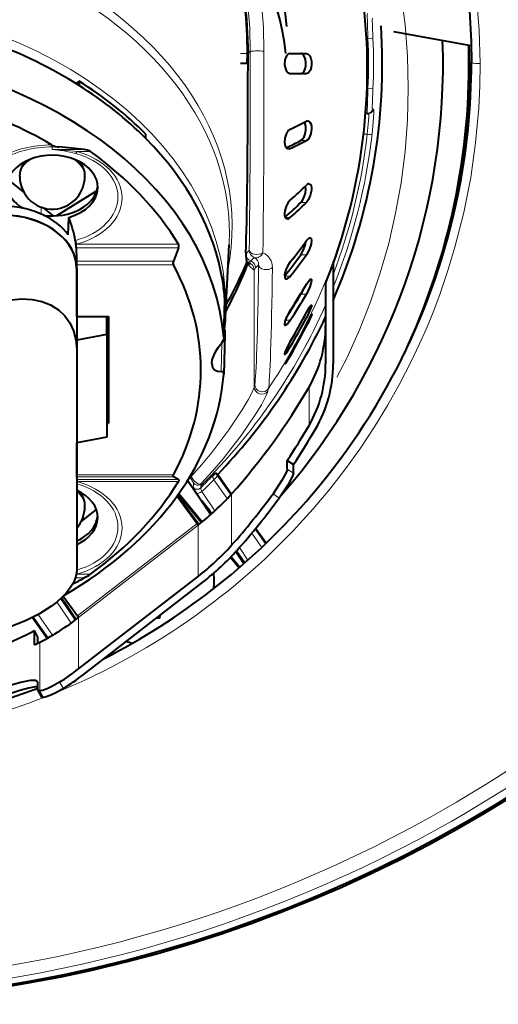
# Model space of a CAD drawing. Extents: x 80 to 807, y 25 to 567.
# Drawn here: x 620 to 639, y 277 to 316 of the extents above; entities that cross this region are included whole.
import ezdxf

# ---------------------------------------------------------------- set-up
doc = ezdxf.new("R2010")
doc.units = 0
doc.linetypes.add('DASHSPACE', pattern=[30, 12, -18])

msp = doc.modelspace()

# ---------------------------------------------------------------- linework, layer by layer
at = {"color": 7, "lineweight": 40}
for p, q in [((637.648865, 315.202393), (634.551392, 315.748566)), ((628.731628, 314.491241), (628.731628, 314.890991)), ((630.420288, 314.889099), (631.066956, 314.889099)), ((628.673828, 314.491241), (628.432434, 314.489105)), ((628.729492, 314.489105), (628.432434, 314.489105)), ((628.731628, 314.491241), (628.673828, 314.491241)), ((628.729492, 314.489105), (628.731628, 314.491241)), ((621.97644, 313.787781), (621.846741, 313.696075)), ((621.97644, 313.787781), (621.976257, 313.615234)), ((630.420288, 314.089111), (631.066956, 314.089111)), ((633.502808, 312.489105), (633.427673, 312.489105)), ((633.502808, 312.489105), (633.545593, 312.489105)), ((624.647522, 311.495392), (624.641846, 311.672516)), ((620.881653, 311.242371), (620.907532, 311.228394)), ((619.761719, 309.361938), (619.14502, 309.856842)), ((619.607483, 309.976227), (619.607483, 310.046936)), ((622.207458, 309.976013), (622.207458, 310.046722)), ((622.683716, 309.410004), (621.081177, 308.41153)), ((620.952759, 308.406067), (620.555908, 308.724548)), ((621.544189, 307.654236), (621.563049, 308.345245)), ((621.824829, 307.424469), (621.851257, 307.282776)), ((621.852478, 307.276917), (621.851379, 307.282196)), ((625.950623, 307.129333), (625.748291, 306.600372)), ((627.831848, 304.360718), (627.974854, 307.254547)), ((621.882874, 306.600372), (621.883789, 306.786835)), ((628.641174, 306.937256), (628.638672, 306.887909)), ((621.882446, 306.447083), (621.882874, 306.600372)), ((621.882446, 304.392517), (621.882446, 306.447083)), ((621.882446, 306.322021), (621.882446, 303.0755)), ((628.686523, 306.551453), (628.687866, 306.543121)), ((628.724243, 306.487488), (628.68866, 306.541718)), ((628.72113, 306.535858), (628.68866, 306.541718)), ((628.73053, 306.53421), (628.72113, 306.535858)), ((628.723572, 306.485718), (628.724243, 306.487457)), ((632.132446, 306.493164), (632.132446, 302.492584)), ((627.687195, 305.968475), (627.713379, 305.968475)), ((627.713379, 305.968475), (627.717285, 305.794769)), ((631.832458, 305.684692), (631.832458, 305.705048)), ((631.832458, 305.704712), (631.832458, 302.492584)), ((627.763611, 303.532593), (627.803223, 305.081665)), ((627.798279, 305.27597), (627.798767, 305.267334)), ((627.803223, 305.089233), (627.798767, 305.267334)), ((627.802795, 305.097809), (627.803223, 305.089233)), ((627.803223, 305.089233), (627.803223, 305.081665)), ((621.882446, 304.392517), (623.147888, 304.388336)), ((623.082458, 303.674896), (623.082458, 304.38855)), ((623.147888, 304.388336), (623.147888, 300.123993)), ((623.082458, 303.674896), (621.882446, 303.44754)), ((623.082458, 303.674896), (623.082458, 299.573669)), ((627.763184, 303.549561), (627.763611, 303.532593)), ((627.803223, 303.665741), (627.763672, 302.092987)), ((627.798767, 303.848755), (627.803223, 303.673401)), ((627.803223, 303.673401), (627.803223, 303.665741)), ((621.882446, 303.0755), (621.882446, 298.042938)), ((627.286499, 302.515869), (627.286682, 302.52887)), ((627.763184, 302.08432), (627.763672, 302.092987)), ((623.082458, 300.957489), (623.147888, 300.957703)), ((623.082458, 300.123779), (623.147888, 300.123993)), ((623.082458, 299.573669), (621.882446, 299.346313)), ((621.882446, 298.065247), (621.882446, 299.346313)), ((630.295715, 298.645172), (630.546082, 298.482452)), ((630.295715, 298.297882), (630.295715, 298.645172)), ((630.546082, 298.135162), (630.546082, 298.482452)), ((621.882874, 297.983215), (621.882446, 298.065247)), ((621.882446, 298.042938), (621.882446, 294.236664)), ((627.520813, 298.081421), (627.428528, 298.12738)), ((627.520813, 298.081421), (628.067322, 297.300964)), ((621.88385, 297.939636), (621.882446, 297.827332)), ((621.882874, 297.983215), (621.883789, 297.945923)), ((621.88385, 297.939636), (621.883789, 297.945923)), ((625.950623, 297.877411), (625.748291, 297.983215)), ((626.317688, 297.848297), (627.043579, 296.772308)), ((625.894165, 297.216248), (626.695435, 296.129028)), ((625.914368, 297.244324), (626.758789, 296.098511)), ((625.945374, 297.287903), (626.873291, 296.169769)), ((625.965515, 297.316467), (626.899597, 296.190918)), ((622.207458, 296.799042), (622.207458, 296.869751)), ((622.053101, 296.184662), (622.669922, 296.679688)), ((627.090576, 296.704285), (627.043579, 296.772308)), ((627.090454, 296.704498), (627.241821, 296.480072)), ((627.129333, 296.729889), (627.277039, 296.510925)), ((629.457458, 295.341187), (629.034363, 295.924561)), ((628.240784, 294.999298), (628.563721, 294.520569)), ((628.272888, 295.034729), (628.598877, 294.551483)), ((628.030823, 294.774902), (628.376831, 294.358032)), ((628.054382, 294.799438), (628.402405, 294.380096)), ((621.95929, 290.320007), (626.736023, 294.012695)), ((622.144531, 290.087616), (626.921265, 293.780304)), ((621.368835, 293.010223), (621.273132, 293.152161)), ((621.341919, 293.218933), (621.91864, 292.436371)), ((621.368835, 293.010223), (621.376526, 292.99884)), ((621.376343, 292.999115), (621.854675, 292.289642)), ((620.121277, 292.369385), (620.701843, 291.540283)), ((625.193359, 292.343933), (625.0578, 292.339752)), ((625.147705, 292.409241), (625.193359, 292.343933)), ((625.199707, 292.449402), (625.193359, 292.343933)), ((620.195984, 291.275421), (620.195984, 291.84845)), ((620.332458, 291.585327), (620.195984, 291.84845)), ((620.332458, 291.344543), (620.332458, 291.585327)), ((623.323242, 290.998871), (623.372925, 290.938995)), ((620.332458, 289.469147), (620.332458, 289.764343)), ((620.335388, 289.456604), (620.332458, 289.469147)), ((620.335388, 289.456604), (620.473328, 289.194397))]:
    msp.add_line(p, q, dxfattribs=at)
at = {"color": 7, "lineweight": 13}
for p, q in [((633.523132, 315.489105), (633.465454, 315.489105)), ((633.523132, 315.489105), (633.722839, 315.497711)), ((628.820984, 314.980377), (628.731628, 314.890991)), ((628.42804, 314.888702), (628.676331, 314.885925)), ((628.676331, 314.885925), (628.673828, 314.491241)), ((633.523132, 313.489105), (633.484802, 313.489105)), ((633.722595, 313.480499), (633.523132, 313.489105)), ((633.702087, 312.673615), (633.744873, 312.673645)), ((630.842957, 311.411011), (631.066956, 311.411011)), ((633.495789, 311.662659), (633.346619, 311.662659)), ((620.907471, 311.1604), (620.907471, 311.228455)), ((620.907471, 311.1604), (621.170898, 311.1604)), ((620.907471, 311.054596), (620.907471, 311.1604)), ((620.907471, 311.054596), (622.184875, 311.054596)), ((621.897949, 310.972534), (622.436768, 310.972534)), ((630.304382, 311.100433), (630.420288, 311.100433)), ((620.460938, 308.479553), (620.460083, 308.755524)), ((630.842957, 308.942688), (631.066956, 308.942688)), ((621.213806, 308.424133), (621.213562, 308.494141)), ((630.219238, 308.342682), (630.420288, 308.342682)), ((621.824829, 307.424469), (621.838867, 307.428253)), ((621.852539, 307.276489), (621.897949, 307.282623)), ((621.871582, 307.129333), (625.950623, 307.129333)), ((621.897949, 307.282623), (625.945251, 307.282623)), ((621.883789, 306.786835), (621.878113, 306.319366)), ((628.640808, 306.889709), (628.638672, 306.887909)), ((628.781616, 307.030518), (628.641174, 306.890045)), ((628.641174, 306.890045), (628.641174, 306.937256)), ((628.837524, 306.608582), (628.978027, 306.749054)), ((630.842957, 306.852356), (631.066956, 306.852356)), ((621.882446, 306.447083), (625.748779, 306.447083)), ((621.882874, 306.600372), (625.748291, 306.600372)), ((629.033936, 306.327118), (629.154663, 306.447845)), ((628.979553, 306.238739), (628.979553, 301.582214)), ((630.188965, 306.003815), (630.420288, 306.003815)), ((627.763184, 303.549561), (627.802795, 305.097809)), ((627.802795, 305.097778), (627.798279, 305.27597)), ((630.842957, 305.28244), (631.066956, 305.28244)), ((630.958069, 304.339935), (631.066956, 304.339935)), ((630.219238, 304.243225), (630.420288, 304.243225)), ((631.071045, 304.089111), (631.102295, 304.089111)), ((627.68335, 303.33963), (627.656799, 302.186981)), ((630.304443, 303.180847), (630.420288, 303.180847)), ((630.424438, 302.889099), (630.456726, 302.889099)), ((628.979553, 301.582214), (628.999268, 301.68158)), ((631.169922, 300.043152), (631.169922, 301.571228)), ((629.527283, 301.413391), (629.547729, 301.513794)), ((621.882446, 298.065247), (625.748779, 298.065247)), ((626.457703, 297.998474), (626.430908, 298.034485)), ((627.428528, 298.12738), (627.492798, 298.037231)), ((628.03772, 297.268036), (627.492798, 298.037231)), ((630.295715, 298.297882), (630.546082, 298.135162)), ((621.88208, 297.797485), (621.897949, 297.79538)), ((621.883789, 297.945923), (621.882446, 297.83667)), ((621.882874, 297.983215), (625.748291, 297.983215)), ((621.883057, 297.877411), (625.950623, 297.877411)), ((621.897949, 297.79538), (625.945251, 297.79538)), ((626.466309, 297.884705), (626.396667, 297.977295)), ((626.546021, 297.6604), (626.534485, 297.575409)), ((626.557068, 297.742859), (626.546021, 297.660461)), ((626.85022, 297.631409), (626.838318, 297.54599)), ((626.861694, 297.714264), (626.85022, 297.631439)), ((627.898987, 297.117401), (627.363464, 297.873322)), ((626.686462, 297.330933), (626.890625, 297.02829)), ((626.885254, 297.395447), (627.403931, 296.626587)), ((628.071106, 295.256165), (628.071106, 297.305206)), ((629.729248, 297.312653), (629.973267, 297.140747)), ((627.090454, 296.704498), (627.128906, 296.730438)), ((626.695435, 296.129028), (621.91864, 292.436371)), ((626.736023, 296.061768), (621.95929, 292.36908)), ((626.736023, 294.012695), (626.736023, 296.061768)), ((629.278198, 295.170563), (628.878235, 295.735107)), ((629.424927, 295.309967), (629.010559, 295.894897)), ((628.389404, 295.165771), (628.727112, 294.665131)), ((621.897949, 294.105438), (621.871216, 294.101837)), ((621.897949, 294.105438), (621.877502, 294.147461)), ((621.897949, 294.105438), (622.436768, 294.105438)), ((621.83429, 293.952148), (622.184875, 293.952148)), ((621.661194, 292.1474), (621.091553, 292.992188)), ((621.821167, 292.264221), (621.242004, 293.123199)), ((620.737244, 291.560089), (620.162659, 292.390442)), ((620.91156, 291.660248), (620.340393, 292.485535)), ((621.95929, 292.36908), (621.95929, 290.320007)), ((620.41571, 291.387207), (620.41571, 289.438385)), ((621.199097, 289.786865), (621.361511, 289.538483)), ((620.41571, 289.438385), (620.554626, 289.176544))]:
    msp.add_line(p, q, dxfattribs=at)
at = {"color": 7, "lineweight": 40}
for points in [[(634.343079, 326.575012), (634.921875, 325.609344), (635.451477, 324.597839), (635.927551, 323.545807), (636.3479, 322.45697), (636.710999, 321.334503), (637.015808, 320.182281), (637.261658, 319.004547), (637.448242, 317.805878), (637.575623, 316.591003), (637.644165, 315.365143), (637.657532, 314.544617)], [(630.420288, 314.889099), (630.338867, 314.863556), (630.268555, 314.791565), (630.204102, 314.635437), (630.189087, 314.449219), (630.208679, 314.32428), (630.25116, 314.215363), (630.318848, 314.129517), (630.401062, 314.090485), (630.420288, 314.089111)], [(630.842957, 314.089111), (630.914307, 314.114777), (630.97522, 314.186615), (631.016235, 314.283661), (631.039551, 314.398621), (631.043823, 314.527588), (631.027222, 314.652405), (630.990784, 314.76181), (630.932251, 314.848053), (630.860107, 314.887665), (630.842957, 314.889099)], [(631.066956, 314.889099), (631.137573, 314.863403), (631.197876, 314.791565), (631.238464, 314.694519), (631.261475, 314.579651), (631.265747, 314.450745), (631.249329, 314.325989), (631.213257, 314.216492), (631.176575, 314.15448), (631.132629, 314.111206), (631.066956, 314.089111)], [(631.118835, 312.197388), (631.165405, 312.184723), (631.20575, 312.1474), (631.241638, 312.075684), (631.261841, 311.98291), (631.266052, 311.87149), (631.240845, 311.697174), (631.182983, 311.542633), (631.128967, 311.462036), (631.066956, 311.411011)], [(630.420288, 311.873169), (630.326294, 311.797882), (630.250488, 311.674286), (630.199585, 311.508728), (630.189941, 311.333984), (630.220032, 311.202026), (630.28418, 311.113281), (630.360413, 311.086792)], [(630.842957, 311.411011), (630.910767, 311.467987), (630.968628, 311.559082), (631.015137, 311.683655), (631.040771, 311.822174), (631.042114, 311.962067), (631.016174, 312.084869), (630.986633, 312.1427)], [(630.842957, 308.942688), (630.90033, 309.01355), (630.951416, 309.104065), (631.02478, 309.318542), (631.044434, 309.469879), (631.031189, 309.600769)], [(631.167053, 309.689117), (631.203003, 309.679077), (631.22345, 309.661194), (631.253113, 309.601166), (631.265747, 309.521118), (631.263855, 309.428406), (631.220276, 309.220123), (631.152954, 309.062195), (631.066956, 308.942688)], [(630.420288, 309.035522), (630.32605, 308.924164), (630.249329, 308.77594), (630.200012, 308.609344), (630.188293, 308.50827), (630.194092, 308.415497), (630.219482, 308.342255), (630.256897, 308.302338), (630.304443, 308.289093)], [(631.066956, 307.41803), (631.15564, 307.514069), (631.197144, 307.534027), (631.208374, 307.535187)], [(631.208374, 307.535187), (631.24054, 307.520996), (631.257568, 307.489563), (631.266418, 307.431213), (631.249084, 307.276764), (631.174683, 307.049103), (631.066956, 306.852356)], [(630.842957, 306.852356), (630.951782, 307.049011), (631.027039, 307.276855), (631.043579, 307.385101)], [(628.638672, 306.887909), (628.639771, 306.815399), (628.661987, 306.680695), (628.686523, 306.551453)], [(628.724243, 306.487488), (628.761414, 306.492462), (628.797974, 306.502319), (628.80304, 306.506256), (628.803955, 306.508209), (628.803894, 306.510162), (628.803284, 306.511475), (628.800781, 306.514069)], [(630.420288, 306.569519), (630.321594, 306.421997), (630.240845, 306.247253), (630.192993, 306.06842), (630.194763, 305.944305), (630.214233, 305.905273), (630.233337, 305.891235), (630.256287, 305.886658)], [(630.256287, 305.886658), (630.296387, 305.896454), (630.384521, 305.963501), (630.420288, 306.003815)], [(631.066956, 305.682434), (631.169312, 305.831451), (631.215393, 305.873627), (631.232483, 305.881439), (631.23999, 305.882446)], [(631.23999, 305.882446), (631.254211, 305.876709), (631.260864, 305.866486), (631.266602, 305.832184), (631.258545, 305.758118), (631.202209, 305.569305), (631.066956, 305.28244)], [(619.268188, 305.059387), (619.697266, 305.096649), (620.1073, 305.074097), (620.490967, 304.992401), (620.840942, 304.852936), (621.150024, 304.658081), (621.406006, 304.417999), (621.610901, 304.133575), (621.760559, 303.810638), (621.851746, 303.455627), (621.882446, 303.0755)], [(631.066956, 304.546997), (631.190247, 304.763092), (631.239929, 304.829742), (631.254517, 304.841888), (631.259888, 304.843475)], [(631.259888, 304.843475), (631.26239, 304.842865), (631.263733, 304.841797), (631.265686, 304.837982), (631.266602, 304.828339), (631.261536, 304.7966), (631.217224, 304.665527), (631.066956, 304.339935)], [(630.420288, 304.643219), (630.256897, 304.341248), (630.203491, 304.191742), (630.188599, 304.082428), (630.191895, 304.065887), (630.202026, 304.049286), (630.219238, 304.043213)], [(631.071045, 304.089111), (631.217285, 304.376251), (631.268433, 304.469971), (631.279663, 304.486908), (631.282288, 304.489105)], [(631.282288, 304.489105), (631.282898, 304.487427), (631.282227, 304.483673), (631.267517, 304.443115), (631.102295, 304.089111)], [(630.219238, 304.043213), (630.24469, 304.050323), (630.307068, 304.099426), (630.420288, 304.243225)], [(627.763611, 303.532593), (627.749939, 303.46283), (627.673767, 303.326874), (627.656799, 303.305573)], [(627.286682, 302.52887), (627.303406, 302.657806), (627.344727, 302.793671), (627.42981, 302.976135), (627.539246, 303.15152), (627.656799, 303.305573)], [(630.420288, 303.387878), (630.254578, 303.080994), (630.199219, 302.948456), (630.187927, 302.899048), (630.188965, 302.889923), (630.190491, 302.886963), (630.19281, 302.88501), (630.195923, 302.884369)], [(630.195923, 302.884369), (630.199585, 302.884979), (630.208862, 302.889771), (630.248047, 302.928192), (630.30188, 302.997894), (630.420288, 303.180847)], [(630.204468, 302.489105), (630.203979, 302.490845), (630.205139, 302.494751), (630.225342, 302.53656), (630.424438, 302.889099)], [(630.456726, 302.889099), (630.284851, 302.604095), (630.221497, 302.508972), (630.207581, 302.491394), (630.204468, 302.489105)], [(627.286499, 302.515869), (627.314514, 302.364746), (627.395569, 302.258118), (627.514038, 302.201508), (627.656799, 302.186981)], [(627.763672, 302.092987), (627.75592, 302.136993), (627.732178, 302.167267), (627.710144, 302.179169), (627.656799, 302.186981)], [(625.748291, 297.983215), (625.733398, 298.000275), (625.7323, 298.022003), (625.748779, 298.065247)], [(630.295715, 298.297882), (630.288574, 298.259766), (630.235596, 298.129883), (630.068604, 297.824707), (629.729248, 297.312653)], [(630.546082, 298.135162), (630.538879, 298.096893), (630.485291, 297.966156), (630.316467, 297.658325), (629.973267, 297.140747)], [(625.950623, 297.877411), (625.962463, 297.865723), (625.965637, 297.847504), (625.962463, 297.831543), (625.945251, 297.79538)], [(626.890625, 297.02829), (626.889954, 297.029541), (626.889954, 297.03067), (626.91626, 297.005249), (627.046631, 296.846436), (627.129333, 296.729889)], [(621.882446, 294.236664), (621.849487, 294.003021), (621.75354, 293.760864), (621.599426, 293.515259), (621.460632, 293.344574), (621.298218, 293.176056), (621.084412, 292.986298), (620.845093, 292.803223), (620.369934, 292.502075), (619.8396, 292.235931), (619.268188, 292.013123)], [(620.32373, 289.801971), (620.291565, 289.834442), (620.236084, 289.854187), (620.158142, 289.861389), (620.018066, 289.851654), (619.635742, 289.771698), (619.228333, 289.653015), (618.26593, 289.323944), (617.590576, 289.074768)], [(621.199097, 289.786865), (620.915833, 289.623688), (620.703308, 289.5242), (620.518066, 289.458862), (620.41571, 289.438385)], [(620.332397, 289.596588), (620.232483, 289.595886), (619.961365, 289.55304), (619.609985, 289.462341), (618.742126, 289.179688), (617.697632, 288.798767)], [(620.41571, 289.438385), (620.367065, 289.438873), (620.350281, 289.443665), (620.338928, 289.451538), (620.335388, 289.456604)], [(621.361511, 289.538483), (621.069702, 289.370056), (620.850952, 289.266998), (620.659912, 289.198578), (620.554626, 289.176544)], [(620.554626, 289.176544), (620.505371, 289.176758), (620.488342, 289.181488), (620.476929, 289.189331), (620.473328, 289.194397)]]:
    msp.add_lwpolyline(points, dxfattribs=at)
at = {"color": 7, "lineweight": 13}
for points in [[(634.634277, 326.586334), (635.260193, 325.550232), (635.826843, 324.466217), (636.336182, 323.325714), (636.778564, 322.147125), (637.153015, 320.934753), (637.459167, 319.693024), (637.697021, 318.426544), (637.867188, 317.140198), (637.971375, 315.819366), (638.007568, 314.489105)], [(633.502808, 316.489105), (633.501587, 316.488037), (633.500854, 316.486176), (633.499573, 316.479858), (633.496826, 316.422577), (633.502075, 316.12207), (633.523132, 315.489105)], [(633.702087, 316.304596), (633.700867, 316.303711), (633.700134, 316.302185), (633.698853, 316.296997), (633.696167, 316.249908), (633.701599, 316.00708), (633.722839, 315.497711)], [(631.335083, 296.708038), (631.996277, 297.493774), (632.625427, 298.301392), (633.22168, 299.129395), (633.784973, 299.977173), (634.310913, 300.836853), (634.801514, 301.710266), (635.256348, 302.595215), (635.573914, 303.265289), (635.871521, 303.940704), (636.14978, 304.621979), (636.408569, 305.308838), (636.721863, 306.227295), (637.001038, 307.154022), (637.353149, 308.545013), (637.627991, 309.938416), (637.826843, 311.327728), (637.951904, 312.709412), (637.994507, 313.600281), (638.007568, 314.489105)], [(633.523132, 313.489105), (633.501099, 312.822266), (633.496826, 312.616577), (633.498169, 312.513855), (633.500305, 312.494232), (633.501282, 312.490845), (633.501831, 312.489807), (633.502808, 312.489105)], [(633.722839, 313.480499), (633.700562, 312.942474), (633.696167, 312.776611), (633.697815, 312.689667), (633.699341, 312.678711), (633.700378, 312.675476), (633.701111, 312.674194), (633.702087, 312.673615)], [(633.687256, 311.673431), (633.745178, 312.332153), (633.753296, 312.538452), (633.751526, 312.646912), (633.748352, 312.668396), (633.746948, 312.671997), (633.746155, 312.673035), (633.744873, 312.673645)], [(633.495789, 311.662659), (633.551086, 312.206909), (633.557373, 312.377319), (633.553772, 312.466949), (633.549805, 312.48468), (633.548096, 312.487671), (633.54718, 312.488556), (633.545593, 312.489105)], [(622.207458, 309.976013), (622.186584, 310.140289), (622.125, 310.298309), (622.026062, 310.444519), (621.889282, 310.578613), (621.723755, 310.691559)], [(628.72345, 306.485382), (628.767761, 306.423553), (628.844238, 306.339294), (628.957031, 306.248474), (628.974548, 306.239716), (628.979553, 306.238739)], [(628.979553, 306.238739), (628.983459, 306.240173), (628.986084, 306.242371), (628.991333, 306.249146), (629.019775, 306.306641), (629.033936, 306.327118)], [(626.457703, 297.998474), (626.885498, 298.482147), (627.280884, 298.957977), (627.968201, 299.865356), (628.502014, 300.666199), (628.734497, 301.058868), (628.895081, 301.365112), (628.964233, 301.528168), (628.979553, 301.582214)], [(626.861694, 297.714264), (627.313232, 298.211792), (627.730713, 298.701874), (628.457031, 299.638336), (629.021973, 300.467102), (629.262817, 300.864441), (629.431641, 301.177277), (629.510071, 301.355286), (629.527283, 301.413391)], [(626.457703, 297.998474), (626.559143, 297.84021), (626.666626, 297.746582), (626.732239, 297.711639), (626.793762, 297.696045), (626.842529, 297.702606), (626.861694, 297.714264)], [(626.466309, 297.884705), (626.55426, 297.75058), (626.557068, 297.742859)], [(626.838318, 297.54599), (626.837646, 297.544495), (626.837036, 297.540192), (626.84021, 297.518188), (626.885254, 297.395447)]]:
    msp.add_lwpolyline(points, dxfattribs=at)
at = {"color": 7, "lineweight": 40}
msp.add_circle((610.332458, 331.489105), 54.5, dxfattribs=at)
at = {"color": 7, "linetype": 'DASHSPACE', "lineweight": 13}
msp.add_circle((610.332458, 313.507751), 24.799534, dxfattribs=at)
at = {"color": 7, "lineweight": 40}
for centre, radius, start, end in [((610.332458, 331.489105), 54.562889, 102.09889, 89.705594), ((610.732605, 314.891327), 17.998971, 359.998955, 27.735856), ((610.900085, 314.269379), 22.598051, 353.827771, 22.140068), ((610.332458, 314.489105), 23.762398, 336.551109, 3.641825), ((610.332458, 314.489105), 26.191933, 318.836089, 2.000642), ((610.332458, 314.489105), 27.227306, 334.846602, 1.537893), ((610.332458, 314.489105), 27.25, 338.380812, 1.52815), ((611.157593, 314.529999), 26.499929, 348.420826, 0.031644), ((625.092468, 323.799683), 13.062384, 294.071271, 297.218493), ((631.121094, 312.084259), 0.113204, 91.144353, 118.544558), ((610.303101, 314.347687), 23.199454, 338.127007, 353.794035), ((624.929932, 323.025635), 13.033184, 294.151499, 296.980816), ((625.092468, 323.026947), 13.062401, 294.071271, 297.218493), ((621.228821, 311.938477), 0.779794, 245.648679, 265.743902), ((610.981262, 208.58783), 103.077445, 83.760112, 84.326779), ((622.151184, 310.51059), 0.544078, 58.277462, 86.456835), ((630.358337, 311.233124), 0.14638, 270.801418, 295.015449), ((620.907471, 309.976105), 1.3, 179.995115, 279.27228), ((620.907471, 309.976105), 1.3, 279.27228, 359.995123), ((622.19696, 318.549194), 12.575027, 310.839, 314.859276), ((631.186401, 309.536835), 0.154185, 97.242441, 140.43026), ((611.050171, 314.566254), 26.61302, 318.719532, 348.390745), ((622.022583, 317.902466), 12.57288, 310.632345, 314.550832), ((622.19696, 317.856384), 12.575036, 310.839, 314.859276), ((617.506836, 306.694183), 4.379365, 9.599446, 22.148483), ((630.286499, 308.47525), 0.187636, 275.504372, 315.260396), ((620.665894, 307.050415), 1.208102, 3.745425, 10.786186), ((617.674805, 306.807709), 4.209062, 359.715744, 4.382289), ((625.793457, 307.202454), 0.17241, 335.055389, 27.844861), ((618.24176, 316.522888), 15.728486, 320.741224, 324.628393), ((618.11377, 315.987854), 15.668091, 320.415253, 324.333654), ((618.24176, 315.957214), 15.728489, 320.741224, 324.628393), ((625.911804, 306.522156), 0.180283, 154.438131, 204.731236), ((612.186279, 313.018555), 17.78119, 331.705195, 338.443044), ((610.329346, 314.490936), 20.003601, 331.184422, 336.595807), ((628.688782, 306.284637), 0.252996, 60.447987, 80.501067), ((614.28656, 315.404266), 19.393201, 326.297036, 329.913915), ((614.242493, 315.004456), 19.237783, 326.374098, 329.644679), ((614.28656, 315.004272), 19.393205, 326.297036, 329.913915), ((629.200745, 306.237244), 1.899647, 329.825495, 335.389382), ((610.332458, 314.489105), 23.762398, 316.331151, 334.795069), ((618.898865, 304.80365), 8.943922, 354.055021, 357.169374), ((611.391174, 314.764893), 22.170758, 329.125933, 332.556618), ((611.391174, 314.557831), 22.170762, 329.125933, 332.556618), ((627.637024, 303.843018), 0.161869, 2.035716, 32.821064), ((610.332458, 314.489105), 23.200173, 330.000245, 333.367095), ((610.332458, 314.489105), 23.22811, 330.040024, 333.401649), ((627.637512, 303.666718), 0.165958, 2.312993, 37.396064), ((628.254944, 297.112122), 1.309878, 129.14452, 136.552065), ((610.662048, 314.912689), 27.134638, 297.004516, 318.710489), ((630.583801, 299.061432), 4.215849, 208.833256, 212.887069), ((620.907104, 296.799133), 1.300376, 318.592152, 359.996222), ((620.956055, 296.26474), 2.6185, 297.984389, 304.439806), ((608.059875, 319.783539), 29.441059, 297.65193, 298.670522), ((620.252625, 289.765839), 0.079826, 358.924981, 26.927662), ((610.341919, 315.587433), 27.885218, 269.980586, 290.994496)]:
    msp.add_arc(centre, radius, start, end, dxfattribs=at)
at = {"color": 7, "lineweight": 13}
for centre, radius, start, end in [((610.814148, 314.970825), 18.553219, 0.049413, 89.950586), ((610.808044, 314.964691), 18.013237, 0.049875, 89.950122), ((612.669312, 314.99585), 16.008329, 359.606518, 13.219977), ((610.332458, 314.489105), 23.212232, 357.530892, 2.469108), ((610.332458, 314.489105), 23.41211, 357.530892, 2.469108), ((610.20874, 330.670288), 52.980327, 299.099506, 342.216679), ((610.327698, 330.945984), 53.719424, 298.930083, 342.077167), ((633.502747, 312.689026), 0.199927, 270.018022, 355.582341), ((633.545532, 312.689026), 0.199927, 270.018022, 355.590484), ((610.332458, 314.489105), 23.185869, 325.970351, 353.435652), ((610.303101, 314.347656), 23.199324, 338.127806, 353.790964), ((610.367371, 314.310944), 23.279578, 339.219667, 353.467862), ((610.360657, 314.345551), 23.479174, 338.016222, 353.465095), ((620.592712, 301.226837), 9.832765, 82.372095, 88.165707), ((620.569946, 306.194855), 4.871454, 74.901576, 86.027045), ((621.722107, 311.047852), 0.190541, 307.957223, 336.814091), ((628.83313, 306.463104), 0.32126, 357.282153, 63.133481), ((629.076843, 306.358124), 0.627679, 358.573624, 66.460719), ((628.627869, 306.885376), 0.347736, 279.964356, 307.144352), ((628.679565, 306.23877), 0.299989, 359.996765, 82.039403), ((610.360657, 314.344482), 23.47831, 314.614148, 336.140155), ((610.361023, 314.345367), 23.47871, 314.612119, 336.13634), ((629.279846, 301.583771), 0.300464, 180.296794, 325.455806), ((629.299561, 301.683136), 0.300469, 180.300455, 325.685509), ((626.580261, 297.949554), 0.131537, 158.243052, 209.6287), ((610.48291, 314.274261), 23.395186, 314.354317, 315.969346), ((629.070251, 298.700256), 1.896116, 201.236802, 205.850444), ((626.721436, 297.857178), 0.200222, 214.809508, 314.455359), ((610.448364, 314.323517), 23.595116, 314.156552, 315.798322), ((626.698914, 297.689697), 0.200221, 214.808551, 314.129877), ((610.342224, 315.482941), 28.226721, 269.980217, 291.280736), ((610.322205, 330.460419), 52.740825, 270.011151, 299.102703), ((610.331238, 330.934692), 53.707837, 270.001302, 298.93259)]:
    msp.add_arc(centre, radius, start, end, dxfattribs=at)
at = {"color": 7, "lineweight": 40}
for centre, major_axis, ratio, start_param, end_param in [((610.332458, 315.196228), (19.974976, 0), 0.707106, 0.055096575, 1.626172091), ((610.33136, 313.781494), (19.976135, 0.000885), 0.707097, 0.078432548, 1.070731695), ((610.332458, 304.377472), (-17.5, 0), 0.707107, 3.984414586, 4.23357), ((610.332458, 302.816956), (17.461487, 0), 0.707107, 0.059369518, 1.406491145), ((628.586975, 314.489105), (0, 8.165222), 0.017452, 3.531676955, 4.712388923), ((610.332458, 302.256165), (-16.516357, 0), 0.707107, 4.019563751, 4.541069135), ((610.332458, 304.55426), (17.495667, 0), 0.707107, 0.613075239, 0.84258644), ((610.332458, 304.377472), (-17.5, 0), 0.707107, 3.754458184, 3.984414585), ((610.332458, 304.377472), (-17.5, 0), 0.707107, 3.256379633, 3.754458183), ((610.332458, 302.539001), (16.993042, 0), 0.707107, 0.405827937, 0.778014018), ((620.907471, 309.543732), (1.817261, 0), 0.707107, 6.265729329, 9.424777961), ((620.904175, 310.047791), (1.296753, 0.001862), 0.707826, 2.500146419, 3.140476626), ((620.910767, 310.047394), (1.296692, -0.00119), 0.707971, 0.000547026, 0.642157844), ((620.907471, 309.693268), (1.820923, 0), 0.707107, 3.216882343, 4.010303183), ((620.907471, 309.693268), (1.820923, 0), 0.707107, 4.52843122, 6.207893595), ((620.907471, 309.543732), (1.817261, 0), 0.707107, 5.081459757, 6.265729329), ((618.881836, 306.674835), (3.000732, 0.001007), 0.707176, 0.479245331, 1.494742752), ((618.87793, 306.319153), (3.000183, 0.000366), 0.707106, 6.283099834, 7.723544916), ((618.882446, 306.322021), (-3, 0), 0.707107, 3.141592654, 4.583460663), ((610.332458, 302.256165), (-16.516357, 0), 0.707107, 2.774560241, 3.508625066), ((610.332458, 304.55426), (17.495667, 0), 0.707107, 0.058370998, 0.114564666), ((610.332458, 304.377472), (-17.5, 0), 0.707107, 3.199836487, 3.256379632), ((626.832458, 304.020691), (5, 0), 0.984808, 5.762531149, 6.283185307), ((626.832458, 302.492584), (5, 0), 0.984808, 5.762531149, 6.283185307), ((626.832458, 302.492584), (5.299988, 0), 0.984808, 5.762531149, 6.283185307), ((610.332458, 302.816956), (-17.461487, 0), 0.707107, 2.255404371, 3.082223136), ((608.099915, 314.599335), (-26.593872, 0), 0.984808, 2.420325807, 2.620938496), ((608.099915, 313.071228), (26.593872, 0), 0.984808, 5.699832464, 5.762531149), ((608.099915, 313.071228), (26.89386, 0), 0.984808, 5.699832464, 5.762531149), ((610.332458, 302.539001), (16.993042, 0), 0.707107, 5.505171289, 5.87735737), ((620.907471, 296.366547), (-1.817261, 0), 0.707107, 3.124024924, 4.146557742), ((620.910767, 296.870605), (1.296692, -0.001892), 0.707831, 0.00112029, 0.64282775), ((620.561401, 303.808258), (-10, 0), 0.984808, 2.23630976, 2.420325807), ((608.099915, 312.550293), (-26.593872, 0), 0.984808, 2.420325807, 2.520634955), ((608.099915, 312.550293), (26.89386, 0), 0.984808, 5.56191846, 5.662227608), ((620.907471, 296.516113), (1.820923, 0), 0.707107, 5.277401073, 6.207605659), ((620.907471, 296.366547), (-1.817261, 0), 0.707107, 2.137096629, 3.124024924), ((626.674316, 296.139221), (0.061157, -0.079102), 0.107221, 0.137819507, 1.359549983), ((626.674316, 296.139221), (0.244629, -0.316467), 0.107221, 1.319007807, 1.359549983), ((620.561401, 301.759216), (10, 0), 0.984808, 5.377902414, 5.56191846), ((620.561401, 301.759216), (10.299988, 0), 0.984808, 5.377902414, 5.56191846), ((624.865784, 293.733398), (-2.088318, -1.46228), 0.953797, 2.422177213, 2.67307481), ((615.784668, 300.11557), (-10, 0), 0.984808, 2.052293713, 2.23630976), ((621.897522, 292.446533), (0.061157, -0.079102), 0.107221, 0.137819507, 1.359549983), ((608.099915, 315.172363), (-26.593872, 0), 0.984808, 1.986248461, 2.042995008), ((608.099915, 314.599335), (26.593872, 0), 0.984808, 5.184587662, 5.193886367), ((624.865784, 293.733398), (2.088318, 1.46228), 0.953797, 3.716623928, 3.818463873), ((615.784668, 298.066528), (-10, 0), 0.984808, 2.14295007, 2.23630976), ((615.784668, 298.066528), (10.299988, 0), 0.984808, 5.284542723, 5.377902414)]:
    msp.add_ellipse(centre, major_axis=major_axis, ratio=ratio, start_param=start_param, end_param=end_param, dxfattribs=at)
at = {"color": 7, "lineweight": 13}
for centre, major_axis, ratio, start_param, end_param in [((610.31665, 314.410492), (22.740295, -4.57309), 0.984208, 0.088722072, 0.576790625), ((610.332458, 307.991913), (-17.764343, 0), 0.707107, 3.0024672, 6.422312233), ((610.332458, 307.691711), (-17.653198, 0), 0.707107, 3.141592654, 6.3182149), ((610.332458, 304.794342), (-17.510132, 0), 0.707107, 3.106664709, 4.636066101), ((628.586975, 314.489105), (0, -13.417786), 0.017452, 0.981383116, 1.607418307), ((629.120972, 314.980377), (-0.299988, -0.000183), 0.036608, 3.750153593, 6.265720307), ((629.130005, 314.489105), (0, -13.593536), 0.017452, 0.981383499, 1.607418307), ((637.95752, 314.5448), (0.299988, 0.000153), 0.188327, 3.141592654, 4.879951199), ((633.488831, 311.697327), (0.19873, -0.022766), 0.168696, 4.766830746, 6.24777076), ((620.907471, 308.880371), (-3.224426, 0), 0.707107, 4.71238898, 5.411490844), ((620.907471, 308.844757), (-3.390808, 0), 0.707107, 4.719999871, 5.370910972), ((620.907471, 309.127594), (2.790833, 0), 0.707107, 5.075190111, 7.491180503), ((620.906067, 309.976532), (1.298584, 0.000824), 0.707417, 2.248949034, 3.141032467), ((620.907471, 309.163208), (-2.624451, 0), 0.707107, 1.933587615, 4.349603732), ((610.332458, 307.691711), (-17.653198, 0), 0.707107, 3.106664694, 3.141592654), ((621.897949, 307.494751), (-0.077759, 0.289734), 0.250948, 1.734562832, 2.322565436), ((628.941101, 306.890045), (0.212158, -0.212128), 0.999695, 3.92714311, 5.145057119), ((629.081604, 307.030518), (-0.212158, 0.212128), 0.999695, 0.785550457, 2.003464465), ((629.081604, 307.030518), (-0.299988, 0.00351), 0.555789, 0.020995059, 2.536561773), ((629.081604, 307.030518), (-0.115295, -0.276978), 0.88112, 0.047393519, 1.584686476), ((628.733948, 306.327118), (-0.212158, 0.212128), 0.999695, 3.927139546, 5.145056777), ((628.979553, 314.489105), (0, -12.8573), 0.017452, 0.088004845, 0.895120477), ((629.45459, 306.447845), (-0.299988, 0.004211), 0.62533, 0.0223664, 2.567817602), ((629.52771, 314.489105), (0, -13.025726), 0.017452, 0.088004841, 0.895120477), ((627.329041, 297.922546), (-0.163208, -0.115601), 0.300447, 1.569144341, 3.123293842), ((620.907471, 295.986023), (2.624451, 0), 0.707107, 5.093017276, 7.473418271), ((621.897949, 298.007507), (-0.077759, -0.289734), 0.250948, 0.6733215, 0.819027218), ((620.907471, 295.950409), (2.790833, 0), 0.707107, 5.075190111, 7.491180503), ((620.910095, 296.799683), (1.297424, -0.001434), 0.707686, 0.000881607, 0.724312676), ((626.76532, 297.242706), (0.230469, -0.333313), 0.037898, 3.1830388, 4.418499686), ((626.850769, 297.444672), (-0.165771, -0.111847), 0.30041, 0.040131681, 1.576021423), ((610.085876, 314.583832), (27.425598, -5.219025), 0.978184, 5.302744014, 5.762378457)]:
    msp.add_ellipse(centre, major_axis=major_axis, ratio=ratio, start_param=start_param, end_param=end_param, dxfattribs=at)

doc.saveas('drawing.dxf')
